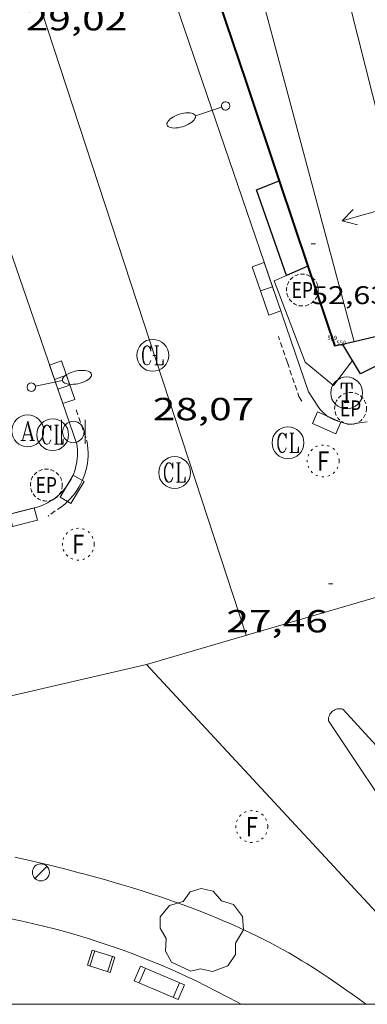
# Model space of a CAD drawing. Units: inches. Extents: x 451999 to 453013, y 4598498 to 4599005.
# Drawn here: x 452716 to 452732, y 4598500 to 4598546 of the extents above; entities that cross this region are included whole.
import ezdxf
from ezdxf.enums import TextEntityAlignment as Align

# ---------------------------------------------------------------- set-up
doc = ezdxf.new("R2010")
doc.units = ezdxf.units.IN
doc.header["$MEASUREMENT"] = 0
doc.linetypes.add('PUNTOS', pattern=[0.25, 0, -0.25])
doc.linetypes.add('TRAZOS2', pattern=[0.375, 0.25, -0.125])
for name, color, linetype, lineweight in [('ARBRE', 7, 'Continuous', 0), ('BANC PUBLIC', 7, 'Continuous', 0), ('CADIRA PUBLICA', 7, 'Continuous', 0), ('CARENER', 7, 'Continuous', 0), ('COS SORTINT-TRIBUNA', 7, 'Continuous', 0), ('COTA ALTIMETRICA', 7, 'Continuous', 0), ('COTA EDIFICI', 7, 'Continuous', 0), ('EIX VIA URBANA PAVIMENTADA', 7, 'Continuous', 0), ('EMBORNAL', 7, 'Continuous', 0), ('FACANA EXTERIOR', 7, 'Continuous', 0), ('FANAL', 7, 'Continuous', 0), ('LINIA DE VOLADA', 7, 'Continuous', 0), ('LINIA VOLUMETRICA', 7, 'Continuous', 0), ('MARC FULL', 7, 'Continuous', 0), ('PAPERERA', 7, 'Continuous', 0), ('PARTERRE DE GESPA', 7, 'Continuous', 0), ('REBAIX DE VORERA VIANANTS', 7, 'Continuous', 0), ('REGISTRE AIGUA', 7, 'Continuous', 0), ('REGISTRE CLAVEGUERAM', 7, 'Continuous', 0), ('REGISTRE ENLLUMENAT PUBLIC', 7, 'Continuous', 0), ('REGISTRE FIBRA OPTICA', 7, 'Continuous', 0), ('REGISTRE TELEFON', 7, 'Continuous', 0), ('VORERA', 7, 'Continuous', 0)]:
    doc.layers.add(name, color=color, linetype=linetype, lineweight=lineweight)
for name, color, linetype in [('Identificador', 7, 'Continuous'), ('PLAQUES_CARRER', 7, 'Continuous'), ('Punt', 7, 'Continuous')]:
    doc.layers.add(name, color=color, linetype=linetype)
doc.styles.get("Standard").update_dxf_attribs({"font": 'txt.shx'})
doc.styles.add('Style-Arial', font='ARIAL.TTF')

# ---------------------------------------------------------------- blocks, each defined once
blk = doc.blocks.new('FANAL')
at = {"color": 0, "linetype": 'ByBlock', "lineweight": -2}
blk.add_line((0.283, 0.283), (-0.283, -0.283), dxfattribs=at)
blk.add_circle((0.0002620689868927002, 0.0006722288131713868), 0.40000000060146, dxfattribs=at)
blk = doc.blocks.new('FANALB')
at = {"color": 0, "linetype": 'ByBlock', "lineweight": -2, "flags": 128}
for points in [[(0.197, 0.005), (0.189, 0.061), (0.165, 0.111), (0.129, 0.155), (0.083, 0.185), (0.029, 0.201), (-0.027, 0.201), (-0.081, 0.185), (-0.129, 0.155), (-0.167, 0.113), (-0.191, 0.063), (-0.199, 0.007), (-0.191, -0.049), (-0.169, -0.099), (-0.133, -0.143), (-0.08700000000000001, -0.173), (-0.033, -0.191), (0.023, -0.191), (0.077, -0.177), (0.125, -0.147), (0.163, -0.105), (0.187, -0.055), (0.197, 0.001), (0.197, 0.005)], [(1.497, 0.005), (0.197, 0.005)], [(2.897, 0.005), (2.889, 0.051), (2.865, 0.095), (2.827, 0.137), (2.773, 0.175), (2.707, 0.211), (2.629, 0.241), (2.541, 0.267), (2.445, 0.285), (2.343, 0.299), (2.237, 0.305), (2.133, 0.303), (2.027, 0.297), (1.927, 0.283), (1.833, 0.261), (1.747, 0.235), (1.671, 0.203), (1.607, 0.167), (1.557, 0.127), (1.523, 0.085), (1.501, 0.041), (1.497, -0.005), (1.509, -0.051), (1.537, -0.095), (1.579, -0.135), (1.635, -0.175), (1.705, -0.209), (1.785, -0.237), (1.875, -0.261), (1.973, -0.279), (2.075, -0.291), (2.179, -0.295), (2.285, -0.293), (2.389, -0.283), (2.489, -0.267), (2.581, -0.247), (2.665, -0.219), (2.737, -0.185), (2.799, -0.149), (2.845, -0.107), (2.877, -0.065), (2.895, -0.019), (2.897, 0.005)]]:
    blk.add_lwpolyline(points, dxfattribs=at)
blk = doc.blocks.new('REPC')
at = {"color": 0, "linetype": 'ByBlock', "lineweight": -2}
blk.add_circle((0.001121296942234039, 0.0002408043146133423), 1, dxfattribs=at)
at = {"color": 0, "linetype": 'ByBlock', "lineweight": -2, "style": 'Style-Arial', "width": 0.7999964000072}
blk.add_text('EP', height=1.000002, dxfattribs=at).set_placement((-0.0001425146484374409, 1.000000000033197e-06), align=Align.MIDDLE_CENTER)
blk = doc.blocks.new('BANC')
at = {"color": 0, "linetype": 'ByBlock', "lineweight": -2}
for p, q in [((0.002, 1.498), (0, 0)), ((4.502, 1.498), (0.002, 1.498)), ((4.5, -0.004), (4.502, 1.498)), ((0, 0), (4.5, -0.004))]:
    blk.add_line(p, q, dxfattribs=at)
at = {"color": 0, "linetype": 'ByBlock', "lineweight": -2, "flags": 128}
for points in [[(0.502, 1.498), (0.498, 0)], [(4, -0.004), (4.004, 1.498)]]:
    blk.add_lwpolyline(points, dxfattribs=at)
blk = doc.blocks.new('CADIRA')
at = {"color": 0, "linetype": 'ByBlock', "lineweight": -2, "flags": 128}
for points in [[(2.252, 1.498), (0.002, 1.498), (0, 0), (2.25, -0.004), (2.252, 1.498)], [(0.252, 1.498), (0.25, 0)], [(2, -0.004), (2.002, 1.498)]]:
    blk.add_lwpolyline(points, dxfattribs=at)
blk = doc.blocks.new('COTA')
at = {"color": 0, "linetype": 'ByBlock', "lineweight": -2}
blk.add_line((0, 0), (0.2, 0), dxfattribs=at)
blk = doc.blocks.new('RTELC')
at = {"color": 0, "linetype": 'ByBlock', "lineweight": -2, "flags": 128}
for points in [[(-0.306, 0.6), (-0.354, 0.26), (-0.354, 0.6), (0.354, 0.6), (0.354, 0.26), (0.308, 0.6)], [(-0.024, 0.6), (-0.024, -0.6)], [(0.024, 0.6), (0.024, -0.6)], [(-0.166, -0.6), (0.166, -0.6)]]:
    blk.add_lwpolyline(points, dxfattribs=at)
at = {"color": 0, "linetype": 'ByBlock', "lineweight": -2}
blk.add_circle((-0.001159542858600617, -0.0002807360887527466), 1, dxfattribs=at)
blk = doc.blocks.new('RFOC')
at = {"color": 0, "linetype": 'ByBlock', "lineweight": -2}
blk.add_circle((0.001121296942234039, 0.0002408043146133423), 1, dxfattribs=at)
at = {"color": 0, "linetype": 'ByBlock', "lineweight": -2, "style": 'Style-Arial', "width": 0.833335}
blk.add_text('F', height=1.2, dxfattribs=at).set_placement((-6.955664062490995e-05, 0), align=Align.MIDDLE_CENTER)
blk = doc.blocks.new('EMBORN')
at = {"color": 0, "linetype": 'ByBlock', "lineweight": -2, "flags": 128}
blk.add_lwpolyline([(0, 0), (1.2, 0), (1.2, 0.6), (0, 0.6)], close=True, dxfattribs=at)
blk = doc.blocks.new('BLOC_PLAQUES')
at = {"layer": 'Punt', "color": 2}
blk.add_point((0, 0), dxfattribs=at)
at = {"layer": 'Identificador', "color": 2}
blk.add_attdef('IDENTIFICADOR', text='', height=0.2, dxfattribs=at).set_placement((0, 0), align=Align.CENTER)
blk = doc.blocks.new('PAPERE')
at = {"color": 0, "linetype": 'ByBlock', "lineweight": -2, "flags": 128}
for points in [[(-0.749, 0.752), (-0.749, -0.748)], [(0.751, -0.748), (0.751, 0.752)]]:
    blk.add_lwpolyline(points, dxfattribs=at)
at = {"color": 0, "linetype": 'ByBlock', "lineweight": -2}
blk.add_circle((0, 0), 0.675, dxfattribs=at)
blk = doc.blocks.new('SENTIT')
at = {"color": 0, "linetype": 'ByBlock', "lineweight": -2}
blk.add_line((0, 0), (3, 0), dxfattribs=at)
at = {"color": 0, "linetype": 'ByBlock', "lineweight": -2, "flags": 128}
blk.add_lwpolyline([(2.35, 0.376), (3, 0), (2.35, -0.374)], dxfattribs=at)
blk = doc.blocks.new('RAIGUC')
at = {"color": 0, "linetype": 'ByBlock', "lineweight": -2, "flags": 128}
for points in [[(0.002, 0.6), (-0.33, -0.6)], [(0.002, 0.6), (0.332, -0.6)], [(0.002, 0.43), (0.284, -0.6)], [(-0.424, -0.6), (-0.14, -0.6)], [(-0.236, -0.26), (0.19, -0.26)], [(0.142, -0.6), (0.426, -0.6)]]:
    blk.add_lwpolyline(points, dxfattribs=at)
at = {"color": 0, "linetype": 'ByBlock', "lineweight": -2}
blk.add_circle((0.0002215649485588074, -0.001705031752586365), 1, dxfattribs=at)
blk = doc.blocks.new('ARBRE')
at = {"color": 0, "linetype": 'ByBlock', "lineweight": -2, "flags": 128}
blk.add_lwpolyline([(-0.507, -1.872), (-1.415, -1.448), (-1.697, -0.9400000000000001), (-1.675, -0.342), (-1.951, 0.138), (-1.943, 0.686), (-1.511, 1.208), (-0.871, 1.406), (-0.543, 1.846), (-0.027, 2.012), (0.541, 1.882), (0.933, 1.428), (1.495, 1.262), (1.921, 0.6940000000000001), (1.969, 0.068), (1.593, -0.562), (1.593, -1.098), (1.229, -1.618), (0.505, -1.886), (-0.049, -1.762), (-0.507, -1.872)], dxfattribs=at)
blk = doc.blocks.new('RCLAVC')
at = {"color": 0, "linetype": 'ByBlock', "lineweight": -2, "flags": 128}
for points in [[(-0.158, 0.43), (-0.122, 0.26), (-0.122, 0.6), (-0.158, 0.43), (-0.228, 0.544), (-0.332, 0.6), (-0.402, 0.6), (-0.508, 0.544), (-0.578, 0.43), (-0.612, 0.316), (-0.648, 0.146), (-0.648, -0.146), (-0.612, -0.316), (-0.578, -0.43), (-0.508, -0.544), (-0.402, -0.6), (-0.332, -0.6), (-0.228, -0.544), (-0.158, -0.43), (-0.122, -0.316)], [(-0.402, 0.6), (-0.472, 0.544), (-0.542, 0.43), (-0.578, 0.316), (-0.612, 0.146), (-0.612, -0.146), (-0.578, -0.316), (-0.542, -0.43), (-0.472, -0.544), (-0.402, -0.6)], [(0.122, 0.6), (0.368, 0.6)], [(0.226, 0.6), (0.226, -0.6)], [(0.262, 0.6), (0.262, -0.6)], [(0.122, -0.6), (0.648, -0.6), (0.648, -0.26), (0.612, -0.6)]]:
    blk.add_lwpolyline(points, dxfattribs=at)
at = {"color": 0, "linetype": 'ByBlock', "lineweight": -2}
blk.add_circle((-0.001401012718677521, -0.0007607361078262329), 1, dxfattribs=at)

msp = doc.modelspace()

# ---------------------------------------------------------------- linework, layer by layer
at = {"layer": 'COS SORTINT-TRIBUNA', "color": 1, "linetype": 'Continuous', "lineweight": 30, "extrusion": (0.09379215232319238, 0.03288948023783171, 0.995048397944677), "elevation": 193758.4876491132, "flags": 128}
msp.add_lwpolyline([(4189655.150516331, -1939259.520862027), (4189659.408410321, -1939259.520862027), (4189659.462801462, -1939260.667842276)], dxfattribs=at)
at = {"layer": 'COS SORTINT-TRIBUNA', "color": 1, "linetype": 'Continuous', "lineweight": 30, "flags": 128}
for points, elevation in [([(452729.0628247426, 4598534.697796924), (452728.0591553119, 4598534.268947179)], 53.00908218515361), ([(452731.2420512973, 4598531.150236418), (452730.3311335228, 4598530.932924769)], 29.66017848913767)]:
    msp.add_lwpolyline(points, dxfattribs=dict(at, elevation=elevation))
at = {"layer": 'COS SORTINT-TRIBUNA', "color": 1, "linetype": 'Continuous', "lineweight": 30}
for points, elevation in [([(452729.0631601235, 4598534.697940227), (452729.0628247426, 4598534.697796924)], 53.00908218515361), ([(452735.229270825, 4598532.101441103), (452731.2420512973, 4598531.150236418)], 52.84215634777449)]:
    msp.add_lwpolyline(points, dxfattribs=dict(at, elevation=elevation))
msp.add_polyline3d([(452735.1301496426, 4598532.07689013, 52.44108130452641), (452735.2391455171, 4598531.510888425, 52.58508152778401), (452731.5381255601, 4598529.636913601, 52.64108161460641), (452730.7021347652, 4598531.02092209, 26.5120411042048)], dxfattribs=at)
at = {"layer": 'EIX VIA URBANA PAVIMENTADA', "color": 1, "linetype": 'Continuous', "lineweight": 20, "elevation": 27.80004310060758, "flags": 128}
msp.add_lwpolyline([(452721.4670063008, 4598515.976968838), (452786.0192496174, 4598534.854508315), (452789.6292629158, 4598535.869482498)], dxfattribs=at)
at = {"layer": 'EIX VIA URBANA PAVIMENTADA', "color": 1, "linetype": 'Continuous', "lineweight": 20}
for points in [[(452726.1500239559, 4598517.346935429, 27.680042915072), (452702.9284766964, 4598588.19564625, 30.32232002501027)], [(452721.4670063006, 4598515.976968838, 27.80004310112), (452653.3487811052, 4598500.21646125, 28.5040441926016)], [(452736.2909850191, 4598500, 27.02891277908411), (452721.4670063006, 4598515.976968838, 27.80004310112)]]:
    msp.add_polyline3d(points, dxfattribs=at)
at = {"layer": 'FACANA EXTERIOR', "color": 1, "linetype": 'Continuous', "lineweight": 40, "extrusion": (-0.9125825361494848, -0.2411091837589694, 0.3302415422415203), "elevation": -1521883.820109984, "flags": 128}
msp.add_lwpolyline([(-4330346.344207484, 532516.4276071517), (-4330341.454498845, 532517.4171239994), (-4330336.532264169, 532518.411938047)], dxfattribs=at)
at = {"layer": 'FACANA EXTERIOR', "color": 1, "linetype": 'Continuous', "lineweight": 40, "elevation": 52.98308214487042}
msp.add_lwpolyline([(452727.70918851, 4598538.715956733), (452729.0628247426, 4598534.697796924)], dxfattribs=at)
at = {"layer": 'FACANA EXTERIOR', "color": 1, "linetype": 'Continuous', "lineweight": 40, "elevation": 53.79001619685578, "flags": 128}
msp.add_lwpolyline([(452729.0628247426, 4598534.697796924), (452730.3311335212, 4598530.932924771)], dxfattribs=at)
at = {"layer": 'LINIA DE VOLADA', "color": 7, "linetype": 'Continuous', "lineweight": 0}
msp.add_polyline3d([(452731.1581297435, 4598530.26591746, 52.99608216499841), (452730.263119433, 4598529.089922427, 53.08908230918561), (452728.9341257113, 4598530.188934215, 53.05708225957281), (452727.4751525096, 4598534.018951223, 53.00908218515361), (452728.0591553119, 4598534.268947179, 53.00908218515361)], dxfattribs=at)
at = {"layer": 'LINIA VOLUMETRICA', "color": 1, "linetype": 'Continuous', "lineweight": 20, "extrusion": (0.01374499269436609, -0.006493503991569473, 0.9998844481147525), "elevation": -23581.69928067907, "flags": 128}
msp.add_lwpolyline([(452686.851534021, 4598493.368219134), (452689.2295335651, 4598483.924987368), (452692.461775655, 4598484.760981766)], dxfattribs=at)
at = {"layer": 'LINIA VOLUMETRICA', "color": 1, "linetype": 'Continuous', "lineweight": 20, "elevation": 52.42608128121356}
msp.add_lwpolyline([(452726.5772614179, 4598548.55598058), (452731.2420512973, 4598531.150236418)], dxfattribs=at)
at = {"layer": 'LINIA VOLUMETRICA', "color": 1, "linetype": 'Continuous', "lineweight": 20, "elevation": 52.58507862085467, "flags": 128}
msp.add_lwpolyline([(452731.2420512973, 4598531.150236418), (452731.2421365817, 4598531.149918197)], dxfattribs=at)
at = {"layer": 'MARC FULL', "color": 0, "linetype": 'Continuous'}
msp.add_lwpolyline([(453000, 4598500), (452000, 4598500)], dxfattribs=at)
at = {"layer": 'PARTERRE DE GESPA', "color": 7, "linetype": 'Continuous', "lineweight": 0, "elevation": 27.53399859581991, "flags": 128}
msp.add_lwpolyline([(452725.91647432, 4598500), (452725.7478929538, 4598500.094912114), (452725.2678919384, 4598500.355914496), (452724.7838997302, 4598500.609923456), (452724.2968843015, 4598500.856915298), (452723.8058776826, 4598501.096913716), (452723.3118789057, 4598501.329917988), (452722.8138896438, 4598501.554929364), (452722.3129082253, 4598501.772946596), (452721.8089035853, 4598501.983946711), (452721.3009084618, 4598502.186953928), (452720.7908891543, 4598502.382943309), (452720.2779087519, 4598502.571961517), (452719.7629048737, 4598502.75296241), (452719.2449095444, 4598502.925969686), (452718.7238909967, 4598503.091959848), (452718.2009110948, 4598503.249978635), (452717.675907717, 4598503.399980112), (452717.1479121813, 4598503.542987447), (452716.6188922058, 4598503.677976747), (452716.0869118407, 4598503.804995397), (452715.5539070348, 4598503.923996016), (452715.0189091066, 4598504.036001766)], dxfattribs=at)
at = {"layer": 'REBAIX DE VORERA VIANANTS', "color": 1, "linetype": 'TRAZOS2', "lineweight": 0}
for points, elevation in [([(452728.094124242, 4598530.166940554), (452727.673132922, 4598531.396945655)], 27.92504329492001), ([(452728.094124242, 4598530.166940554), (452728.6411129729, 4598528.569933928), (452728.8111112485, 4598528.307932232)], 27.92504329492001), ([(452718.1620919615, 4598527.942012464), (452718.6760814302, 4598526.449006249), (452718.7000802383, 4598526.287005816), (452718.7160789808, 4598526.118005433), (452718.7230776866, 4598525.946005112), (452718.7210763784, 4598525.774004862), (452718.7090750623, 4598525.603004688), (452718.6880737399, 4598525.433004584), (452718.6580724035, 4598525.263004548), (452718.6170710576, 4598525.094004597), (452718.5680697373, 4598524.930004714), (452718.5100684258, 4598524.769004905), (452718.4430671079, 4598524.609005166), (452718.367065814, 4598524.454005502), (452718.2850645639, 4598524.306005894), (452718.1920632968, 4598524.158006371), (452718.0930620887, 4598524.019006905), (452717.9860608984, 4598523.884007509), (452717.8690597306, 4598523.754008194), (452717.7490586341, 4598523.634008919), (452717.6220575646, 4598523.519009704), (452717.4860565191, 4598523.409010566), (452716.8400520273, 4598522.949014754)], 28.02804345461121)]:
    msp.add_lwpolyline(points, dxfattribs=dict(at, elevation=elevation))
at = {"layer": 'VORERA', "color": 1, "linetype": 'Continuous', "lineweight": 0, "extrusion": (0.01357837539798375, -0.03964876018207484, 0.9991214158137018), "elevation": -176150.8070204152, "flags": 128}
msp.add_lwpolyline([(1918202.796271076, 4200107.092780033), (1918202.796271077, 4200166.268163011)], dxfattribs=at)
at = {"layer": 'VORERA', "color": 1, "linetype": 'Continuous', "lineweight": 0, "extrusion": (0.01379781030566252, -0.04006957020640725, 0.9991016214451075), "elevation": -177986.5260544365, "flags": 128}
msp.add_lwpolyline([(1925257.555103387, 4196853.117096492), (1925257.555103386, 4196796.673493986)], dxfattribs=at)
at = {"layer": 'VORERA', "color": 1, "linetype": 'Continuous', "lineweight": 0, "extrusion": (0.009078267075735407, 0.002307259227820789, 0.9999561298485836), "elevation": 14747.77660042635, "flags": 128}
msp.add_lwpolyline([(452697.3728768182, 4598501.576027712), (452635.290772067, 4598485.798432281)], dxfattribs=at)
at = {"layer": 'VORERA', "color": 1, "linetype": 'Continuous', "lineweight": 0, "elevation": 27.28671341004443, "flags": 128}
msp.add_lwpolyline([(452741.1046655013, 4598502.551547069), (452730.7180046325, 4598513.866895377)], dxfattribs=at)
at = {"layer": 'VORERA', "color": 1, "linetype": 'Continuous', "lineweight": 0, "elevation": 27.80704311197042}
msp.add_lwpolyline([(452730.0329994446, 4598513.322899731), (452733.6539639332, 4598507.902863855), (452740.9548365659, 4598500)], dxfattribs=at)
at = {"layer": 'VORERA', "color": 1, "linetype": 'Continuous', "lineweight": 0}
for points in [[(452729.0941153444, 4598528.789930832, 27.85704318949281), (452729.3241130074, 4598528.434928536, 27.8520431817408), (452729.555110672, 4598528.079926234, 27.84904317708961), (452729.6011102349, 4598528.01292578, 27.84904317708961), (452729.6451098783, 4598527.956925359, 27.84904317708961), (452729.6851095836, 4598527.909924984, 27.84904317708961), (452729.7611091096, 4598527.831924285, 27.84904317708961), (452729.8211087778, 4598527.775923744, 27.84904317708961), (452729.8681085471, 4598527.735923325, 27.84904317708961), (452729.9421082294, 4598527.678922675, 27.84904317708961), (452730.020107933, 4598527.623921998, 27.84904317708961), (452730.0861077167, 4598527.581921432, 27.84904317708961), (452730.1441075637, 4598527.549920942, 27.84904317708961), (452730.1961074471, 4598527.523920507, 27.84904317708961), (452730.2891072802, 4598527.482919739, 27.84904317708961), (452730.3591071763, 4598527.454919163, 27.84904317708961), (452730.467107063, 4598527.417918287, 27.84904317708961), (452730.5781069695, 4598527.382917389, 27.84904317708961), (452730.7181068451, 4598527.337916258, 27.85004317864001), (452730.8221067712, 4598527.306915421, 27.85104318019041), (452730.9011067495, 4598527.287914792, 27.85104318019041), (452730.9601067575, 4598527.276914327, 27.85104318019041), (452731.0041067954, 4598527.272913988, 27.85104318019041), (452731.0701068824, 4598527.270913484, 27.85004317864001), (452731.1041069503, 4598527.272913229, 27.85004317864001), (452731.1371070318, 4598527.276912984, 27.84904317708961), (452731.3171075233, 4598527.304911663, 27.84204316623681), (452731.5861082667, 4598527.347909688, 27.8260431414304), (452731.8561090039, 4598527.389907704, 27.80904311507361)], [(452716.2820543034, 4598523.363019629, 27.9130432763152), (452716.4200548361, 4598523.405018648, 27.90304326081121), (452716.5560554187, 4598523.454017692, 27.8930432453072), (452716.6890560575, 4598523.511016772, 27.88504323290401), (452716.8190567446, 4598523.575015884, 27.87704322050081), (452716.9450574786, 4598523.646015038, 27.87004320964801), (452717.0660582581, 4598523.72401424, 27.86504320189601), (452717.1840590783, 4598523.808013476, 27.86004319414401), (452717.297059944, 4598523.89901276, 27.8560431879424), (452717.4040608459, 4598523.996012098, 27.8520431817408), (452717.506061778, 4598524.098011483, 27.85004317864001), (452717.6030627478, 4598524.206010914, 27.84904317708961), (452717.6930637523, 4598524.320010409, 27.84904317708961), (452717.7770647703, 4598524.437009952, 27.85004317864001), (452717.854065823, 4598524.560009558, 27.8520431817408), (452717.9240668875, 4598524.686009223, 27.85404318484161), (452717.9880679731, 4598524.816008938, 27.8580431910432), (452718.0440690767, 4598524.950008721, 27.86304319879521), (452718.0930701845, 4598525.086008561, 27.86804320654721), (452718.1340712952, 4598525.224008462, 27.87504321740001), (452718.1680724178, 4598525.365008424, 27.8820432282528), (452718.1930735339, 4598525.507008455, 27.89004324065601), (452718.2110746544, 4598525.651008541, 27.89904325460961), (452718.2210757625, 4598525.795008687, 27.90904327011361), (452718.2230768583, 4598525.939008896, 27.92004328716801), (452718.2170779416, 4598526.083009164, 27.93204330577281), (452718.2030790125, 4598526.227009494, 27.94404332437761), (452718.1880797783, 4598526.331009769, 27.95304333833121)], [(452730.0329994437, 4598513.322899727, 27.80704311197281), (452730.0309999262, 4598513.386899843, 27.8060431104224), (452730.0360004271, 4598513.451899905, 27.8060431104224), (452730.0500009269, 4598513.514899896, 27.8060431104224), (452730.0710014223, 4598513.575899831, 27.8060431104224), (452730.0990018981, 4598513.632899707, 27.8060431104224), (452730.1350023637, 4598513.686899518, 27.80704311197281), (452730.1760027991, 4598513.735899283, 27.8080431135232), (452730.2240032073, 4598513.779898987, 27.80904311507361), (452730.2760035687, 4598513.81689865, 27.8110431181744), (452730.3330038847, 4598513.846898264, 27.81204311972481), (452730.3930041598, 4598513.870897846, 27.81404312282561), (452730.4560043713, 4598513.885897391, 27.81604312592641), (452730.5200045313, 4598513.893896918, 27.81904313057761), (452730.5840046305, 4598513.893896432, 27.8210431336784), (452730.648004669, 4598513.885895935, 27.82304313677921), (452730.7100046438, 4598513.86989544, 27.8260431414304), (452730.7180046334, 4598513.866895374, 27.8260431414304)], [(452731.8021395566, 4598500, 27.34381345884192), (452731.7019014964, 4598500.072866522, 27.3430423925872), (452731.4169026327, 4598500.280869006, 27.34204239103681), (452731.1499036832, 4598500.473871331, 27.3410423894864), (452730.8989046446, 4598500.651873512, 27.34004238793601), (452730.4259064228, 4598500.982877615, 27.33804238483521), (452730.0089079236, 4598501.265881217, 27.3370423832848), (452729.6409091892, 4598501.507884384, 27.3360423817344), (452729.3169102726, 4598501.716887167, 27.3360423817344), (452729.0309111874, 4598501.895889614, 27.3360423817344), (452728.7789119728, 4598502.050891767, 27.3360423817344), (452728.5579126394, 4598502.183893649, 27.3360423817344), (452728.165913769, 4598502.412896979, 27.3370423832848), (452727.8689145758, 4598502.579899492, 27.33804238483521), (452727.6449151618, 4598502.702901382, 27.33904238638561), (452727.303916014, 4598502.884904251, 27.3410423894864), (452726.9599168161, 4598503.060907134, 27.3430423925872), (452726.6679174636, 4598503.205909574, 27.3460423972384), (452726.3839180628, 4598503.342911941, 27.3520424065408), (452726.1079186288, 4598503.473914239, 27.35904241739361), (452725.8399191466, 4598503.596916463, 27.36804243134721), (452725.5799196312, 4598503.713918617, 27.3780424468512), (452725.3269200888, 4598503.825920709, 27.38904246390561), (452725.0819205132, 4598503.931922734, 27.40104248251041), (452724.843920903, 4598504.031924694, 27.4130425011152), (452724.3819216284, 4598504.221928495, 27.44004254297601), (452723.9469222666, 4598504.394932063, 27.46704258483681), (452723.5369228146, 4598504.550935416, 27.495042628248), (452723.1519233027, 4598504.693938559, 27.5230426716592), (452722.7899237279, 4598504.823941507, 27.54904271196961), (452722.4489241022, 4598504.94294428, 27.57504275228001), (452722.128924433, 4598505.051946877, 27.59904278948961), (452721.8289247343, 4598505.15294931, 27.6220428251488), (452721.2629252377, 4598505.334953886, 27.66504289181601), (452720.7659256433, 4598505.489957898, 27.70104294763041), (452720.3299259613, 4598505.620961409, 27.73204299569281), (452719.9459262233, 4598505.733964498, 27.75704303445281), (452719.6099264307, 4598505.829967196, 27.77804306701121), (452719.0199267604, 4598505.993971927, 27.81204311972481), (452718.5759269826, 4598506.113975481, 27.8340431538336), (452718.24192714, 4598506.202978154, 27.84904317708961), (452717.7389273465, 4598506.332982171, 27.86604320344641), (452717.2349275363, 4598506.460986194, 27.87904322360161), (452716.7899276735, 4598506.569989741, 27.8870432360048), (452716.3739277797, 4598506.668993049, 27.89204324375681), (452715.9829278564, 4598506.758996155, 27.89604324995841), (452715.615927902, 4598506.839999066, 27.89904325460961), (452715.2719279301, 4598506.914001791, 27.90104325771041)]]:
    msp.add_polyline3d(points, dxfattribs=at)

# ---------------------------------------------------------------- block references
at = {"layer": 'ARBRE', "color": 3, "linetype": 'Continuous', "lineweight": 0, "xscale": 1.000001550400009, "yscale": 1.000001550399986, "zscale": 1.0000015504, "rotation": 359.9995652666707}
msp.add_blockref('ARBRE', (452724.0629151549, 4598503.433929693, 27.44004254297601), dxfattribs=at)
at = {"layer": 'BANC PUBLIC', "color": 7, "linetype": 'Continuous', "lineweight": 0, "xscale": 0.5000001389866023, "yscale": 0.5000001389866213, "zscale": 0.5000007752000001, "rotation": 336.9556816419717}
msp.add_blockref('BANC', (452720.8908925884, 4598501.107950156, 27.62604283135041), dxfattribs=at)
at = {"layer": 'CADIRA PUBLICA', "color": 7, "linetype": 'Continuous', "lineweight": 0, "xscale": 0.500000273536933, "yscale": 0.5000002735369264, "zscale": 0.5000007752000001, "rotation": 342.5185606756937}
msp.add_blockref('CADIRA', (452718.6868946952, 4598501.835968007, 27.68104291662241), dxfattribs=at)
at = {"layer": 'CARENER', "color": 1, "linetype": 'Continuous', "lineweight": 20, "zscale": 1.0000015504, "rotation": 195.7958016558356}
msp.add_blockref('SENTIT', (452733.5581894681, 4598537.646910693, 53.82508345028001), dxfattribs=at)
at = {"layer": 'COTA ALTIMETRICA', "color": 7, "linetype": 'Continuous', "lineweight": 0, "xscale": 1.000001550400009, "yscale": 1.000001550399986, "zscale": 1.0000015504, "rotation": 359.9995652666707}
for p in [(452721.7661170263, 4598530.508989098, 28.07004351972801), (452730.0270483589, 4598519.770909769, 27.46204257708481)]:
    msp.add_blockref('COTA', p, dxfattribs=at)
at = {"layer": 'COTA EDIFICI', "color": 7, "linetype": 'Continuous', "lineweight": 0, "xscale": 1.000001550400009, "yscale": 1.000001550399986, "zscale": 1.0000015504, "rotation": 359.9995652666707}
msp.add_blockref('COTA', (452729.2111683958, 4598535.757940747, 52.62508158980001), dxfattribs=at)
at = {"layer": 'EMBORNAL', "color": 7, "linetype": 'Continuous', "lineweight": 0, "zscale": 1.0000015504}
for p, rotation in [((452726.4441558886, 4598534.674960063, 28.12604360655041), 288.9025263540356), ((452726.8331478798, 4598533.539955352, 28.0760435290304), 288.8974642471298), ((452716.9081060043, 4598530.049025245, 28.12004359724801), 288.9863104154915)]:
    msp.add_blockref('EMBORN', p, dxfattribs=dict(at, rotation=rotation))
for p, xscale, yscale, rotation in [((452717.1381012848, 4598529.380022463, 28.09004355073601), 1.000003498816629, 1.000003498816625, 289.0172739122186), ((452730.6131069403, 4598527.371917107, 27.84904317708961), 1.000002768191996, 1.000002768192019, 156.0538720189887), ((452718.0140684914, 4598524.879008839, 27.86004319414401), 1.000003944956219, 1.000003944956205, 239.2677034213265), ((452716.1890539772, 4598523.339020298, 27.9130432763152), 1.000003245600424, 1.000003245600425, 194.231943731187)]:
    msp.add_blockref('EMBORN', p, dxfattribs=dict(at, xscale=xscale, yscale=yscale, rotation=rotation))
at = {"layer": 'FANAL', "color": 7, "linetype": 'Continuous', "lineweight": 0, "zscale": 1.0000015504, "rotation": 198.1099364531458}
msp.add_blockref('FANALB', (452725.1882113562, 4598542.241981325, 28.4430440980272), dxfattribs=at)
at = {"layer": 'FANAL', "color": 7, "linetype": 'Continuous', "lineweight": 0, "yscale": 1.000001550399986, "zscale": 1.0000015504}
for name, p, xscale, rotation in [('FANALB', (452716.0530967877, 4598529.00903012, 28.08904354918561), 1.000001550400004, 12.06022132192306), ('FANAL', (452716.5009244408, 4598506.202991364, 27.88904323910561), 1.000001550400009, 359.9995652666707)]:
    msp.add_blockref(name, p, dxfattribs=dict(at, xscale=xscale, rotation=rotation))
at = {"layer": 'PAPERERA', "color": 7, "linetype": 'Continuous', "lineweight": 0, "xscale": 0.7500011627999923, "yscale": 0.7500011628000038, "zscale": 1.0000015504, "rotation": 359.9995652666702}
msp.add_blockref('PAPERE', (452718.0270838915, 4598526.906011881, 28.20104372283041), dxfattribs=at)
at = {"layer": 'PLAQUES_CARRER', "xscale": 1.000001550400009, "yscale": 1.000001550399986, "zscale": 1.0000015504, "rotation": 359.9995652666707}
for p, values in [((452730.2038875358, 4598531.229004308), {'IDENTIFICADOR': '549'}), ((452730.6345216155, 4598530.998461896), {'IDENTIFICADOR': '550'})]:
    msp.add_blockref('BLOC_PLAQUES', p, dxfattribs=at).add_auto_attribs(values)
at = {"layer": 'REGISTRE AIGUA', "color": 5, "linetype": 'Continuous', "lineweight": 0, "xscale": 0.7500011627999923, "yscale": 0.7500011628000038, "zscale": 1.0000015504, "rotation": 359.9995652666702}
msp.add_blockref('RAIGUC', (452715.8820809757, 4598526.96002824, 28.01004342670401), dxfattribs=at)
at = {"layer": 'REGISTRE CLAVEGUERAM', "color": 7, "linetype": 'Continuous', "lineweight": 0, "xscale": 0.7500011627999923, "yscale": 0.7500011628000038, "zscale": 1.0000015504, "rotation": 359.9995652666702}
for p in [(452721.7661170263, 4598530.508989098, 28.07004351972801), (452717.0560814224, 4598526.779019053, 27.90004325616001), (452728.1260957018, 4598526.39893447, 27.780043070112), (452722.7960768157, 4598524.998972742, 27.82004313212801)]:
    msp.add_blockref('RCLAVC', p, dxfattribs=at)
at = {"layer": 'REGISTRE ENLLUMENAT PUBLIC', "color": 1, "linetype": 'TRAZOS2', "lineweight": 0, "xscale": 0.7500011627999923, "yscale": 0.7500011628000038, "rotation": 359.9995652666702}
for p, zscale in [((452728.8001512254, 4598533.578940487, 28.0580435011232), 0.7500011628000001), ((452731.0691125336, 4598528.015914646, 27.8470431739888), 1.0000015504), ((452716.7580629856, 4598524.410017641, 28.09704356158881), 1.0000015504)]:
    msp.add_blockref('REPC', p, dxfattribs=dict(at, zscale=zscale))
at = {"layer": 'REGISTRE FIBRA OPTICA', "color": 1, "linetype": 'PUNTOS', "lineweight": 0, "xscale": 0.7500011627999923, "yscale": 0.7500011628000038, "zscale": 1.0000015504, "rotation": 359.9995652666702}
for p in [(452729.7800917788, 4598525.543920595, 27.64104285460641), (452718.2610442149, 4598521.629001926, 27.8690432080976), (452726.4239561459, 4598508.353919407, 27.65504287631201)]:
    msp.add_blockref('RFOC', p, dxfattribs=at)
at = {"layer": 'REGISTRE TELEFON', "color": 1, "linetype": 'Continuous', "lineweight": 0, "xscale": 0.7500011627999923, "yscale": 0.7500011628000038, "zscale": 1.0000015504, "rotation": 359.9995652666702}
msp.add_blockref('RTELC', (452730.8851177721, 4598528.743917171, 27.84904317708961), dxfattribs=at)

# ---------------------------------------------------------------- texts
at = {"layer": 'COTA ALTIMETRICA', "color": 7, "linetype": 'Continuous', "lineweight": 0, "style": 'Style-Arial', "width": 1.333331428571429}
for s, p in [('29,02', (452715.7912316673, 4598546.839059752, 29.02004499260801)), ('28,07', (452721.7661018512, 4598528.508985997, 28.07004351972801)), ('27,46', (452725.2250315433, 4598518.53594429, 27.46204257708481))]:
    msp.add_text(s, height=1.05000162792, rotation=359.99956526667, dxfattribs=at).set_placement(p, align=Align.TOP_LEFT)
at = {"layer": 'COTA EDIFICI', "color": 7, "linetype": 'Continuous', "lineweight": 0, "style": 'Style-Arial', "width": 1.25}
msp.add_text('52,63', height=0.8400013023360002, rotation=359.99956526667, dxfattribs=at).set_placement((452729.2111532207, 4598533.757937646, 52.62508158980001), align=Align.TOP_LEFT)

doc.saveas('drawing.dxf')
